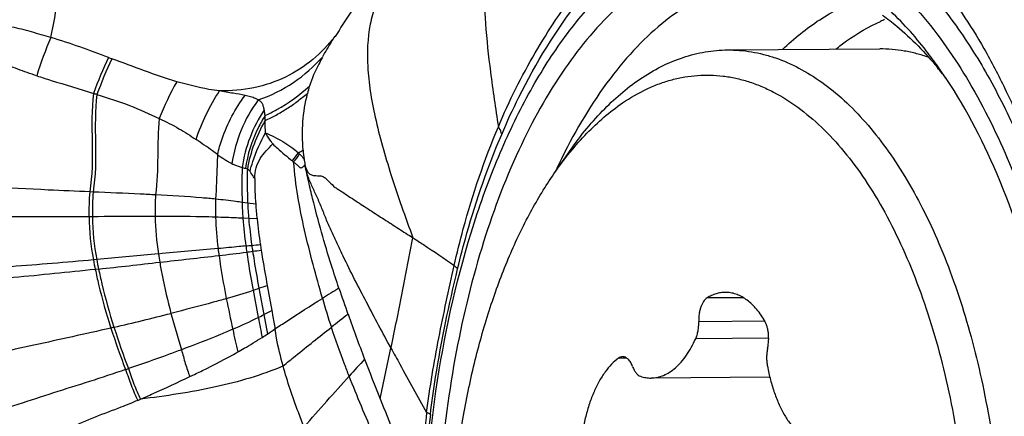
# Model space of a CAD drawing. Units: millimetres. Extents: x 0 to 594, y 0 to 420.
# Drawn here: x 91 to 95, y 357 to 358 of the extents above; entities that cross this region are included whole.
import ezdxf

# ---------------------------------------------------------------- set-up
doc = ezdxf.new("R2010")
doc.units = ezdxf.units.MM
doc.header["$LTSCALE"] = 32.67
doc.layers.add('10105074_CL', color=7, linetype='CONTINUOUS')
doc.layers.add('607078340-000_CL', color=7, linetype='CONTINUOUS')

msp = doc.modelspace()

# ---------------------------------------------------------------- linework, layer by layer
at = {"layer": '10105074_CL', "color": 7, "linetype": 'CONTINUOUS'}
for p, q in [((94.0037, 358.3788), (94.6109, 358.3825)), ((93.3108, 357.8838), (93.3668, 357.965)), ((94.1721, 357.0705), (93.6982, 357.0676))]:
    msp.add_line(p, q, dxfattribs=at)
at = {"layer": '10105074_CL', "color": 9, "linetype": 'CONTINUOUS'}
for p, q in [((94.0665, 357.3886), (93.9217, 357.3877)), ((94.1529, 357.2943), (93.8884, 357.2927)), ((94.1675, 357.2265), (93.8762, 357.2247)), ((93.6017, 357.1473), (93.5683, 357.1471))]:
    msp.add_line(p, q, dxfattribs=at)
at = {"layer": '10105074_CL', "color": 7, "linetype": 'CONTINUOUS'}
for points, knots in [([(93.6537, 358.262), (93.681, 358.2806), (93.7366, 358.3137), (93.8244, 358.3507), (93.9136, 358.3733), (93.9739, 358.3786), (94.0037, 358.3788)], [0, 0, 0, 0, 0.264782, 0.517225, 0.760897, 1, 1, 1, 1]), ([(94.0037, 358.3788), (94.0197, 358.3789), (94.0517, 358.3777), (94.0997, 358.3717), (94.1475, 358.3616), (94.2114, 358.3423), (94.2909, 358.3075), (94.3829, 358.2501), (94.4718, 358.1771), (94.557, 358.0892), (94.6379, 357.987), (94.7141, 357.8714), (94.7848, 357.7432), (94.8496, 357.6034), (94.908, 357.4531), (94.9596, 357.2933), (95.0039, 357.1254), (95.0406, 356.9506), (95.0695, 356.7703), (95.0903, 356.5858), (95.1029, 356.3985), (95.1071, 356.21), (95.1029, 356.0216), (95.0904, 355.8347), (95.0696, 355.6509), (95.0408, 355.4716), (95.004, 355.2981), (94.9598, 355.1317), (94.9082, 354.9737), (94.8498, 354.8254), (94.785, 354.6879), (94.7143, 354.5621), (94.6382, 354.4491), (94.5337, 354.3208), (94.4438, 354.2391), (94.3799, 354.1956)], [0, 0, 0, 0, 0.009878, 0.01981, 0.029852, 0.040053, 0.061107, 0.083314, 0.106921, 0.132095, 0.158927, 0.187448, 0.217636, 0.249425, 0.28271, 0.31736, 0.353216, 0.390102, 0.427823, 0.466174, 0.504939, 0.543897, 0.582825, 0.6215, 0.659702, 0.697217, 0.733844, 0.769391, 0.803688, 0.836581, 0.867946, 0.897689, 0.925755, 0.952134, 1, 1, 1, 1]), ([(94.8062, 358.3488), (94.7903, 358.3545), (94.7582, 358.3644), (94.7092, 358.375), (94.6601, 358.3813), (94.6273, 358.3826), (94.6109, 358.3825)], [0, 0, 0, 0, 0.254919, 0.505656, 0.753549, 1, 1, 1, 1]), ([(93.3668, 357.965), (93.388, 357.9959), (93.4316, 358.0545), (93.523, 358.1584), (93.5997, 358.2253), (93.6537, 358.262)], [0, 0, 0, 0, 0.270872, 0.52753, 1, 1, 1, 1]), ([(93.5844, 358.1669), (93.6154, 358.1881), (93.6636, 358.216), (93.7311, 358.2443), (93.7815, 358.2604), (93.8322, 358.2715), (93.8833, 358.2777), (93.9344, 358.2789), (93.9855, 358.2752), (94.0365, 358.2664), (94.0872, 358.2528), (94.1376, 358.2342), (94.2049, 358.2026), (94.2878, 358.1503), (94.3819, 358.07), (94.4715, 357.9723), (94.5558, 357.8579), (94.634, 357.7281), (94.7054, 357.5839), (94.7694, 357.4268), (94.8254, 357.2583), (94.8729, 357.0799), (94.9113, 356.8934), (94.9404, 356.7005), (94.9598, 356.5031), (94.9694, 356.303), (94.969, 356.1023), (94.9587, 355.9027), (94.9386, 355.7063), (94.9088, 355.5148), (94.8697, 355.3302), (94.8216, 355.1542), (94.765, 354.9884), (94.7004, 354.8345), (94.6285, 354.6939), (94.5618, 354.5871), (94.5052, 354.5099), (94.4487, 354.4407), (94.3751, 354.3643), (94.3099, 354.3122), (94.2768, 354.2896)], [0, 0, 0, 0, 0.022591, 0.033421, 0.044004, 0.054403, 0.064684, 0.074916, 0.085171, 0.095519, 0.106028, 0.116762, 0.127777, 0.15083, 0.175522, 0.202054, 0.230523, 0.260942, 0.293252, 0.327339, 0.363039, 0.400155, 0.438458, 0.477695, 0.5176, 0.55789, 0.598279, 0.638477, 0.6782, 0.717168, 0.755119, 0.791808, 0.827014, 0.86055, 0.892268, 0.922069, 0.936241, 0.949926, 0.975857, 1, 1, 1, 1]), ([(93.3108, 357.8838), (93.331, 357.9132), (93.3726, 357.9691), (93.4597, 358.0682), (93.5329, 358.1319), (93.5844, 358.1669)], [0, 0, 0, 0, 0.270872, 0.52753, 1, 1, 1, 1]), ([(93.3309, 354.5654), (93.2963, 354.6144), (93.2305, 354.7204), (93.1452, 354.8941), (93.0707, 355.0861), (93.0081, 355.2938), (92.9581, 355.5143), (92.9214, 355.7446), (92.8986, 355.9816), (92.89, 356.222), (92.8957, 356.4624), (92.9156, 356.6997), (92.9495, 356.9304), (92.9968, 357.1515), (93.0569, 357.3599), (93.1291, 357.5528), (93.2122, 357.7275), (93.2768, 357.8344), (93.3108, 357.8838)], [0, 0, 0, 0, 0.051793, 0.107503, 0.16684, 0.229381, 0.294598, 0.361886, 0.430586, 0.5, 0.569414, 0.638114, 0.705402, 0.770619, 0.83316, 0.892497, 0.948207, 1, 1, 1, 1]), ([(93.9217, 357.3877), (93.9161, 357.3842), (93.9088, 357.3761), (93.9014, 357.3632), (93.8965, 357.3512), (93.8926, 357.3378), (93.889, 357.3183), (93.8881, 357.303), (93.8884, 357.2927)], [0, 0, 0, 0, 0.190034, 0.303176, 0.427653, 0.561943, 0.703896, 1, 1, 1, 1]), ([(93.994, 357.41), (93.9878, 357.41), (93.9754, 357.409), (93.9571, 357.4047), (93.9389, 357.3976), (93.9274, 357.3913), (93.9217, 357.3877)], [0, 0, 0, 0, 0.24051, 0.484975, 0.737072, 1, 1, 1, 1]), ([(94.1497, 357.3001), (94.1394, 357.3167), (94.1227, 357.34), (94.0969, 357.3662), (94.0773, 357.3821), (94.0571, 357.3946), (94.0363, 357.4035), (94.0152, 357.4089), (94.001, 357.4101), (93.994, 357.41)], [0, 0, 0, 0, 0.294543, 0.42874, 0.554692, 0.67329, 0.785838, 0.894052, 1, 1, 1, 1]), ([(94.1634, 357.187), (94.1656, 357.1969), (94.1682, 357.2172), (94.1673, 357.2427), (94.164, 357.2626), (94.1604, 357.2764), (94.1557, 357.289), (94.1518, 357.2966), (94.1497, 357.3001)], [0, 0, 0, 0, 0.259993, 0.526523, 0.65584, 0.779175, 0.894432, 1, 1, 1, 1]), ([(93.8762, 357.2247), (93.8784, 357.2295), (93.8822, 357.2399), (93.886, 357.2566), (93.8882, 357.2744), (93.8885, 357.2866), (93.8884, 357.2927)], [0, 0, 0, 0, 0.227826, 0.474602, 0.734316, 1, 1, 1, 1]), ([(93.6982, 357.0676), (93.7066, 357.0677), (93.7238, 357.0696), (93.7489, 357.0777), (93.7733, 357.0909), (93.7968, 357.109), (93.8191, 357.1317), (93.8401, 357.1589), (93.8594, 357.1902), (93.8708, 357.2128), (93.8762, 357.2247)], [0, 0, 0, 0, 0.100992, 0.205048, 0.314857, 0.432485, 0.559319, 0.696112, 0.843078, 1, 1, 1, 1]), ([(94.1634, 357.187), (94.1621, 357.1813), (94.1601, 357.1693), (94.159, 357.1511), (94.1596, 357.1328), (94.1612, 357.1207), (94.1624, 357.1148)], [0, 0, 0, 0, 0.244341, 0.497111, 0.75135, 1, 1, 1, 1]), ([(93.5683, 357.1471), (93.5585, 357.1399), (93.5393, 357.1228), (93.5136, 357.0917), (93.4902, 357.0546), (93.4694, 357.0121), (93.4514, 356.9647), (93.4365, 356.9133), (93.425, 356.8586), (93.4197, 356.8209), (93.4177, 356.8018)], [0, 0, 0, 0, 0.094832, 0.198727, 0.312108, 0.43478, 0.56607, 0.704944, 0.850092, 1, 1, 1, 1]), ([(93.585, 357.1531), (93.5821, 357.1531), (93.5761, 357.1519), (93.5708, 357.149), (93.5683, 357.1471)], [0, 0, 0, 0, 0.480238, 1, 1, 1, 1]), ([(93.6246, 357.1132), (93.6225, 357.119), (93.6178, 357.1295), (93.6096, 357.1408), (93.6022, 357.1472), (93.5966, 357.1506), (93.5909, 357.1527), (93.5869, 357.1531), (93.585, 357.1531)], [0, 0, 0, 0, 0.31018, 0.576743, 0.694034, 0.801991, 0.902907, 1, 1, 1, 1]), ([(93.6246, 357.1132), (93.6264, 357.1084), (93.6303, 357.0996), (93.6377, 357.0881), (93.6461, 357.0796), (93.6526, 357.0759), (93.6558, 357.0747)], [0, 0, 0, 0, 0.299564, 0.565719, 0.797544, 1, 1, 1, 1]), ([(94.1624, 357.1148), (94.1659, 357.0963), (94.174, 357.0603), (94.1897, 357.0088), (94.2086, 356.9615), (94.2303, 356.9191), (94.2545, 356.8824), (94.2809, 356.8518), (94.3091, 356.8279), (94.3297, 356.8162), (94.34, 356.8118)], [0, 0, 0, 0, 0.155374, 0.303914, 0.444201, 0.575125, 0.695978, 0.806586, 0.907465, 1, 1, 1, 1]), ([(93.6558, 357.0747), (93.6627, 357.0724), (93.6767, 357.0688), (93.6911, 357.0676), (93.6982, 357.0676)], [0, 0, 0, 0, 0.505416, 1, 1, 1, 1])]:
    msp.add_open_spline(points, degree=3, knots=knots, dxfattribs=at)
at = {"layer": '607078340-000_CL', "color": 9, "linetype": 'CONTINUOUS'}
for p, q in [((92.2667, 357.9353), (92.2718, 357.931)), ((91.4714, 357.8109), (91.4579, 357.8115)), ((92.0883, 357.7664), (92.0661, 357.7695)), ((92.1203, 357.762), (92.0883, 357.7664)), ((91.4687, 357.7123), (91.4552, 357.7122)), ((92.0924, 357.7051), (92.0693, 357.7061)), ((92.1256, 357.7036), (92.0924, 357.7051)), ((91.4861, 357.5407), (91.4727, 357.5395)), ((91.7321, 357.5633), (91.4861, 357.5407)), ((91.4934, 357.5031), (91.4802, 357.5017)), ((92.11, 357.4184), (92.1307, 357.3098)), ((92.1332, 357.4263), (92.153, 357.321)), ((92.153, 357.321), (92.1671, 357.2435)), ((91.5547, 357.2704), (91.5423, 357.2675))]:
    msp.add_line(p, q, dxfattribs=at)
at = {"layer": '607078340-000_CL', "color": 7, "linetype": 'CONTINUOUS'}
msp.add_line((92.1664, 357.438), (92.1846, 357.3375), dxfattribs=at)
at = {"layer": '607078340-000_CL', "color": 9, "linetype": 'CONTINUOUS'}
for centre, radius, start, end in [((94.8978, 357.8566), 0.6968, 112.653, 114.0619), ((92.5489, 357.8812), 1.3605, 156.294, 163.1614), ((92.7957, 357.7444), 1.4001, 154.4163, 160.8084), ((92.8021, 357.7377), 1.3941, 154.23, 160.6218), ((92.5408, 360.9891), 2.826, 249.105, 249.4015), ((92.7833, 357.6962), 1.1246, 150.3985, 158.7286), ((89.7973, 353.0358), 5.4338, 71.8834, 72.0327), ((92.6523, 357.8052), 0.5735, 149.4945, 170.2821), ((91.8047, 358.3073), 0.5932, 321.164, 325.0437), ((91.8131, 358.2994), 0.5883, 321.2226, 325.1064), ((92.0755, 357.8797), 0.0251, 62.6701, 81.7433), ((92.5103, 357.7325), 1.0554, 175.7093, 181.1027), ((92.5246, 357.7327), 1.056, 175.7523, 181.1069), ((92.8102, 357.734), 1.0913, 176.5569, 181.0827), ((93.1838, 357.7472), 1.2239, 178.3501, 181.7209), ((93.5306, 357.8119), 1.4652, 181.6605, 184.1431), ((93.6627, 357.8403), 1.5761, 182.6871, 184.9231), ((93.9376, 357.8976), 1.8224, 184.2682, 186.1115), ((92.458, 357.7272), 1.003, 180.855, 190.7833), ((92.4733, 357.7274), 1.0047, 180.8621, 190.7077), ((92.7876, 357.7302), 1.0687, 180.9033, 188.9861), ((93.2487, 357.7473), 1.2887, 181.6415, 187.2456), ((93.7818, 357.8301), 1.717, 184.1408, 187.8586), ((94.0194, 357.8717), 1.9342, 184.9417, 188.1408), ((97.9838, 289.7235), 68.1272, 95.064049, 95.26514), ((93.9512, 357.8297), 1.9961, 187.0475, 187.8483), ((91.1267, 366.8136), 9.2675, 275.90965, 276.05721), ((94.5719, 357.9333), 2.5138, 187.7277, 188.2903), ((91.0855, 364.9573), 7.4536, 277.70146, 277.88568), ((90.9615, 368.3493), 10.8121, 276.06901, 276.25086), ((94.8333, 357.9827), 2.7557, 188.0291, 188.5266), ((90.9408, 365.987), 8.4935, 277.89963, 278.13197), ((93.0741, 357.8342), 1.6283, 190.4264, 191.7841), ((93.0896, 357.8337), 1.6301, 190.3542, 191.7016), ((93.4211, 357.8217), 1.7087, 188.6993, 189.8195), ((82.2957, 441.7728), 84.7699, 276.394935, 276.555727), ((91.3351, 363.157), 5.6362, 276.5073, 277.6395), ((84.3606, 422.5617), 65.4484, 276.256701, 276.471681), ((91.2501, 359.9827), 2.7046, 286.1655, 288.5386), ((91.0707, 360.5072), 3.259, 288.597, 289.0279), ((91.0544, 360.5516), 3.3062, 289.0441, 289.6535), ((97.2635, 349.5989), 9.1882, 121.57512, 122.05689), ((99.019, 358.7958), 7.1563, 191.36943, 192.37217), ((94.7339, 358.0431), 2.4373, 195.6366, 198.4786), ((91.1675, 359.2518), 2.1677, 297.0405, 297.9846), ((88.3725, 370.8135), 13.912, 283.22297, 284.18745), ((96.1629, 358.498), 4.5347, 194.9802, 196.8901), ((91.1354, 359.3183), 2.2416, 293.4887, 296.3607), ((91.1196, 359.3461), 2.2735, 296.406, 297.0339), ((98.9265, 348.9672), 10.5475, 127.61568, 128.07293), ((95.3119, 358.5031), 3.9669, 198.148, 200.6936), ((95.3404, 358.5014), 3.9808, 198.0128, 200.5314), ((91.6404, 358.0542), 0.9667, 303.0121, 305.1706), ((91.1536, 358.7977), 1.8555, 302.3246, 303.106), ((102.6713, 347.8921), 13.7084, 137.55804, 137.94103), ((89.7955, 362.4118), 5.609, 288.7763, 288.9009), ((98.0462, 356.2742), 5.2845, 172.8723, 176.4501), ((97.9763, 356.2812), 5.1985, 172.919, 176.5193)]:
    msp.add_arc(centre, radius, start, end, dxfattribs=at)
at = {"layer": '607078340-000_CL', "color": 7, "linetype": 'CONTINUOUS'}
for centre, radius, start, end in [((93.666, 357.3411), 1.5218, 38.2482, 39.4772), ((93.6223, 357.3065), 1.5776, 37.4528, 38.2507), ((92.941, 358.0715), 0.6281, 164.9673, 167.7911), ((91.8883, 358.6667), 0.8069, 299.9234, 301.4635), ((93.2488, 358.0681), 0.9436, 185.453, 187.7483), ((95.4918, 356.8921), 2.3943, 153.1988, 155.2489), ((93.5021, 357.8652), 1.3856, 180.0278, 184.2719), ((95.4203, 358.0894), 3.3175, 188.4566, 188.8507), ((98.4207, 359.437), 6.2977, 198.61393, 199.62175), ((100.3161, 360.1168), 8.3113, 199.64792, 200.96403), ((104.4489, 361.6976), 12.7361, 200.95291, 201.71901), ((115.7142, 366.1872), 24.8631, 201.72389, 202.06851), ((89.9893, 360.8038), 4.1701, 293.4602, 293.6219)]:
    msp.add_arc(centre, radius, start, end, dxfattribs=at)
at = {"layer": '607078340-000_CL', "color": 9, "linetype": 'CONTINUOUS'}
for points, knots in [([(91.3033, 358.4282), (91.3236, 358.5333), (91.3506, 358.6871), (91.3635, 358.8897), (91.358, 359.0319), (91.334, 359.1699), (91.2799, 359.346), (91.2214, 359.4713), (91.1785, 359.5517)], [0, 0, 0, 0, 0.276928, 0.403079, 0.524311, 0.644087, 0.764254, 1, 1, 1, 1]), ([(93.3073, 359.198), (93.2841, 359.1626), (93.2332, 359.0982), (93.1665, 359.0222), (93.1206, 358.9586), (93.0811, 358.8893), (93.0451, 358.7868), (93.0297, 358.6429), (93.0358, 358.4751), (93.0571, 358.2818), (93.0775, 358.1446), (93.0888, 358.0717)], [0, 0, 0, 0, 0.104951, 0.203084, 0.250948, 0.299141, 0.400812, 0.517757, 0.65599, 0.816825, 1, 1, 1, 1]), ([(92.903, 359.0539), (92.8758, 358.9969), (92.814, 358.8947), (92.7101, 358.7606), (92.6352, 358.6511), (92.5954, 358.5565), (92.5678, 358.4518), (92.5626, 358.3352), (92.5767, 358.2112), (92.6046, 358.0666), (92.6609, 357.8704), (92.7169, 357.7116), (92.7479, 357.628)], [0, 0, 0, 0, 0.122747, 0.230992, 0.3304, 0.379395, 0.429775, 0.540439, 0.60361, 0.672534, 0.826657, 1, 1, 1, 1]), ([(95.2625, 358.4244), (95.2049, 358.5211), (95.095, 358.6989), (94.9688, 358.8662), (94.905, 358.9384)], [0, 0, 0, 0, 0.538837, 1, 1, 1, 1]), ([(92.8218, 355.7242), (92.7955, 355.954), (92.7751, 356.4151), (92.835, 357.0884), (92.9595, 357.6181), (93.1036, 357.9969), (93.2266, 358.243), (93.3653, 358.4548), (93.5176, 358.6287), (93.6815, 358.7615), (93.8547, 358.8503), (94.0342, 358.8922), (94.2158, 358.8851), (94.3943, 358.8295), (94.5039, 358.7646), (94.5568, 358.7263)], [0, 0, 0, 0, 0.164766, 0.327685, 0.480373, 0.550689, 0.616043, 0.676045, 0.730626, 0.780141, 0.82548, 0.86813, 0.910063, 0.953413, 1, 1, 1, 1]), ([(94.5949, 358.8071), (94.7117, 358.7224), (94.8694, 358.5531), (95.0404, 358.2872), (95.1605, 358.0478), (95.2647, 357.7814), (95.3828, 357.3876), (95.4391, 357.0761), (95.464, 356.8632)], [0, 0, 0, 0, 0.198499, 0.31204, 0.434853, 0.566248, 0.705164, 1, 1, 1, 1]), ([(94.5568, 358.7263), (94.6365, 358.6684), (94.79, 358.5208), (94.9104, 358.3466), (94.9673, 358.2499)], [0, 0, 0, 0, 0.467566, 1, 1, 1, 1]), ([(93.0888, 358.0717), (93.1104, 358.1236), (93.1563, 358.224), (93.2586, 358.412), (93.3457, 358.5446), (93.4114, 358.6251)], [0, 0, 0, 0, 0.262765, 0.514912, 1, 1, 1, 1]), ([(93.102, 358.0411), (93.1234, 358.0914), (93.2098, 358.2793), (93.3185, 358.4575), (93.4118, 358.5777)], [0, 0, 0, 0, 0.264107, 1, 1, 1, 1]), ([(94.2222, 358.3801), (94.2681, 358.4243), (94.3633, 358.502), (94.4732, 358.5579), (94.5281, 358.5775)], [0, 0, 0, 0, 0.52256, 1, 1, 1, 1]), ([(94.4349, 358.3818), (94.4492, 358.3933), (94.5051, 358.4358), (94.5663, 358.4717), (94.6137, 358.4929)], [0, 0, 0, 0, 0.260579, 1, 1, 1, 1]), ([(91.3033, 358.4282), (91.2774, 358.4356), (91.2255, 358.4508), (91.1732, 358.465), (91.1465, 358.4703)], [0, 0, 0, 0, 0.497432, 1, 1, 1, 1]), ([(92.4371, 358.4327), (92.4105, 358.3992), (92.3509, 358.3364), (92.2407, 358.2646), (92.1128, 358.2222), (92.0222, 358.2146), (91.9762, 358.2148)], [0, 0, 0, 0, 0.242791, 0.487637, 0.739144, 1, 1, 1, 1]), ([(91.2468, 358.2753), (91.234, 358.2794), (91.2086, 358.2881), (91.1707, 358.3016), (91.1333, 358.3162), (91.1088, 358.3268), (91.0965, 358.3319)], [0, 0, 0, 0, 0.250744, 0.501048, 0.750867, 1, 1, 1, 1]), ([(91.8054, 358.2517), (91.7619, 358.2649), (91.6753, 358.295), (91.5897, 358.3275), (91.5466, 358.3438)], [0, 0, 0, 0, 0.49654, 1, 1, 1, 1]), ([(92.1308, 358.1788), (92.1805, 358.196), (92.2747, 358.2427), (92.3531, 358.3124), (92.3873, 358.3504)], [0, 0, 0, 0, 0.507004, 1, 1, 1, 1]), ([(91.2468, 358.2753), (91.266, 358.269), (91.3414, 358.2451), (91.4175, 358.2233), (91.4735, 358.2047)], [0, 0, 0, 0, 0.255235, 1, 1, 1, 1]), ([(91.9762, 358.2148), (91.9621, 358.2166), (91.9045, 358.2255), (91.8477, 358.2394), (91.8054, 358.2517)], [0, 0, 0, 0, 0.24455, 1, 1, 1, 1]), ([(94.9673, 358.2499), (95.0287, 358.1456), (95.1401, 357.9171), (95.2684, 357.5431), (95.3627, 357.1317), (95.4201, 356.6951), (95.439, 356.2462), (95.4187, 355.7982), (95.3599, 355.3644), (95.2644, 354.9576), (95.1348, 354.5896), (94.975, 354.271), (94.7889, 354.0107), (94.5808, 353.8161), (94.3876, 353.7128), (94.2312, 353.6736), (94.1152, 353.6648), (93.9991, 353.6762), (93.8425, 353.7188), (93.7328, 353.7799), (93.6648, 353.8291)], [0, 0, 0, 0, 0.063638, 0.133227, 0.207595, 0.285254, 0.364523, 0.443636, 0.520834, 0.594462, 0.663081, 0.725584, 0.781365, 0.83054, 0.874236, 0.894791, 0.914956, 0.935162, 0.955844, 1, 1, 1, 1]), ([(91.4735, 358.2047), (91.4649, 358.1403), (91.4682, 358.0088), (91.4687, 357.8769), (91.4579, 357.8115)], [0, 0, 0, 0, 0.494713, 1, 1, 1, 1]), ([(91.8823, 358.0208), (91.8936, 358.0551), (91.9211, 358.1219), (91.9565, 358.1848), (91.9763, 358.2148)], [0, 0, 0, 0, 0.501209, 1, 1, 1, 1]), ([(92.0777, 358.1971), (92.0619, 358.2003), (92.028, 358.2058), (91.9941, 358.2114), (91.9762, 358.2148)], [0, 0, 0, 0, 0.468659, 1, 1, 1, 1]), ([(91.487, 358.2003), (91.4785, 358.1366), (91.4817, 358.0063), (91.4819, 357.8757), (91.4714, 357.8109)], [0, 0, 0, 0, 0.494709, 1, 1, 1, 1]), ([(91.487, 358.2003), (91.5305, 358.1869), (91.6157, 358.1607), (91.6959, 358.1221), (91.7353, 358.1042)], [0, 0, 0, 0, 0.512888, 1, 1, 1, 1]), ([(91.9681, 357.9605), (91.9731, 357.9818), (91.9973, 358.0657), (92.0388, 358.1445), (92.0777, 358.1971)], [0, 0, 0, 0, 0.250377, 1, 1, 1, 1]), ([(92.1308, 358.1788), (92.1028, 358.1421), (92.0567, 358.0603), (92.032, 357.97), (92.025, 357.9239)], [0, 0, 0, 0, 0.497768, 1, 1, 1, 1]), ([(92.1308, 358.1788), (92.127, 358.1808), (92.1168, 358.1853), (92.0993, 358.1921), (92.0851, 358.1955), (92.0777, 358.1971)], [0, 0, 0, 0, 0.226001, 0.593539, 1, 1, 1, 1]), ([(92.1546, 358.1393), (92.1537, 358.1434), (92.1517, 358.1515), (92.1478, 358.1629), (92.1412, 358.173), (92.1344, 358.1771), (92.1308, 358.1788)], [0, 0, 0, 0, 0.264914, 0.516125, 0.754108, 1, 1, 1, 1]), ([(92.1546, 358.1393), (92.1316, 358.1049), (92.0933, 358.0307), (92.0722, 357.9499), (92.0661, 357.9088)], [0, 0, 0, 0, 0.498878, 1, 1, 1, 1]), ([(92.1577, 358.1163), (92.1575, 358.1182), (92.157, 358.123), (92.1552, 358.1306), (92.1547, 358.1364), (92.1546, 358.1393)], [0, 0, 0, 0, 0.256281, 0.62277, 1, 1, 1, 1]), ([(91.7353, 358.1042), (91.7302, 358.0541), (91.7296, 357.9523), (91.7274, 357.8504), (91.7209, 357.7995)], [0, 0, 0, 0, 0.495103, 1, 1, 1, 1]), ([(91.7353, 358.1042), (91.7621, 358.0922), (91.8125, 358.0666), (91.8599, 358.0358), (91.8823, 358.0208)], [0, 0, 0, 0, 0.52174, 1, 1, 1, 1]), ([(92.1577, 358.1163), (92.1475, 358.1003), (92.1103, 358.0344), (92.0877, 357.9605), (92.0791, 357.9045)], [0, 0, 0, 0, 0.250142, 1, 1, 1, 1]), ([(92.1581, 358.0963), (92.1583, 358.0998), (92.1584, 358.1064), (92.1577, 358.1131), (92.1577, 358.1163)], [0, 0, 0, 0, 0.518581, 1, 1, 1, 1]), ([(92.1596, 358.0468), (92.1594, 358.051), (92.1585, 358.0675), (92.1587, 358.084), (92.1582, 358.0963)], [0, 0, 0, 0, 0.256348, 1, 1, 1, 1]), ([(92.0978, 357.8926), (92.1009, 357.906), (92.1157, 357.9594), (92.1386, 358.0107), (92.1596, 358.0468)], [0, 0, 0, 0, 0.246763, 1, 1, 1, 1]), ([(92.1884, 358.0029), (92.186, 358.0064), (92.1763, 358.021), (92.1668, 358.0357), (92.1596, 358.0468)], [0, 0, 0, 0, 0.244219, 1, 1, 1, 1]), ([(92.1596, 358.0468), (92.1831, 358.0368), (92.2295, 358.0146), (92.2715, 357.9845), (92.2908, 357.9674)], [0, 0, 0, 0, 0.497129, 1, 1, 1, 1]), ([(92.9125, 357.5168), (92.9236, 357.566), (92.9704, 357.7544), (93.0329, 357.9392), (93.0888, 358.0717)], [0, 0, 0, 0, 0.259316, 1, 1, 1, 1]), ([(93.102, 358.0411), (93.1016, 358.0436), (93.0989, 358.0544), (93.0936, 358.0645), (93.0888, 358.0717)], [0, 0, 0, 0, 0.227146, 1, 1, 1, 1]), ([(91.9681, 357.9605), (91.9616, 357.9656), (91.9334, 357.9863), (91.9043, 358.0058), (91.8823, 358.0208)], [0, 0, 0, 0, 0.237618, 1, 1, 1, 1]), ([(92.9262, 357.5042), (92.9377, 357.5518), (92.9854, 357.7341), (93.0473, 357.9128), (93.102, 358.0411)], [0, 0, 0, 0, 0.259967, 1, 1, 1, 1]), ([(92.1884, 358.0029), (92.1946, 357.997), (92.2201, 357.9738), (92.2466, 357.9517), (92.2667, 357.9353)], [0, 0, 0, 0, 0.247058, 1, 1, 1, 1]), ([(91.9681, 357.9605), (91.9672, 357.9459), (91.9646, 357.8865), (91.9635, 357.8271), (91.9605, 357.7824)], [0, 0, 0, 0, 0.247266, 1, 1, 1, 1]), ([(92.025, 357.9239), (92.0203, 357.9261), (92.0109, 357.9312), (91.9914, 357.9426), (91.9772, 357.9528), (91.9681, 357.9605)], [0, 0, 0, 0, 0.230479, 0.472936, 1, 1, 1, 1]), ([(92.3868, 357.3862), (92.3615, 357.4765), (92.3117, 357.6555), (92.2789, 357.8393), (92.2718, 357.931)], [0, 0, 0, 0, 0.505132, 1, 1, 1, 1]), ([(92.3172, 357.9177), (92.3151, 357.9159), (92.3119, 357.9132), (92.3078, 357.9097), (92.3046, 357.9074), (92.301, 357.9065), (92.2977, 357.9078), (92.2952, 357.9101), (92.292, 357.9136), (92.2879, 357.9178), (92.2805, 357.9235), (92.2753, 357.9279), (92.2718, 357.9309)], [0, 0, 0, 0, 0.142569, 0.214952, 0.283444, 0.342065, 0.398014, 0.457544, 0.519851, 0.642717, 0.761695, 1, 1, 1, 1]), ([(92.2957, 357.9628), (92.2974, 357.9615), (92.3018, 357.9577), (92.3076, 357.9501), (92.3118, 357.9441), (92.3138, 357.941)], [0, 0, 0, 0, 0.232753, 0.607655, 1, 1, 1, 1]), ([(92.025, 357.9239), (92.0285, 357.9223), (92.042, 357.9165), (92.056, 357.9121), (92.0664, 357.9087)], [0, 0, 0, 0, 0.260964, 1, 1, 1, 1]), ([(92.0871, 357.902), (92.0867, 357.8908), (92.0859, 357.8456), (92.087, 357.8005), (92.0883, 357.7664)], [0, 0, 0, 0, 0.24672, 1, 1, 1, 1]), ([(92.0978, 357.8926), (92.097, 357.8937), (92.0939, 357.8973), (92.09, 357.9002), (92.087, 357.902)], [0, 0, 0, 0, 0.270455, 1, 1, 1, 1]), ([(92.1165, 357.8645), (92.115, 357.867), (92.1092, 357.8767), (92.1029, 357.886), (92.0978, 357.8926)], [0, 0, 0, 0, 0.258887, 1, 1, 1, 1]), ([(92.3171, 357.919), (92.3197, 357.9067), (92.3258, 357.888), (92.3461, 357.8774), (92.3602, 357.876), (92.3741, 357.8764), (92.3888, 357.8741), (92.4016, 357.8645), (92.4164, 357.8481), (92.4328, 357.8325), (92.4514, 357.8205), (92.4697, 357.8087), (92.4923, 357.7934), (92.5201, 357.7753), (92.5481, 357.757), (92.5857, 357.7325), (92.6332, 357.7018), (92.6904, 357.6649), (92.7287, 357.6403), (92.7479, 357.628)], [0, 0, 0, 0, 0.071318, 0.098492, 0.124588, 0.150883, 0.177383, 0.206611, 0.238977, 0.302935, 0.333461, 0.363979, 0.425935, 0.488429, 0.551401, 0.614853, 0.742686, 0.871248, 1, 1, 1, 1]), ([(92.6602, 357.1875), (92.6437, 357.2178), (92.6108, 357.2785), (92.5625, 357.37), (92.515, 357.4617), (92.4771, 357.5385), (92.4477, 357.6), (92.4262, 357.6459), (92.4055, 357.6921), (92.3873, 357.7389), (92.3686, 357.7842), (92.3481, 357.8275), (92.3288, 357.8715), (92.3205, 357.9028), (92.3171, 357.919)], [0, 0, 0, 0, 0.127829, 0.255837, 0.383505, 0.510521, 0.573541, 0.636126, 0.698568, 0.761178, 0.822093, 0.880466, 0.938466, 1, 1, 1, 1]), ([(91.4579, 357.8115), (91.4029, 357.8139), (91.1871, 357.8235), (90.9714, 357.8353), (90.811, 357.8477)], [0, 0, 0, 0, 0.255136, 1, 1, 1, 1]), ([(91.7209, 357.7995), (91.7005, 357.8006), (91.6173, 357.8047), (91.5341, 357.8082), (91.4714, 357.8109)], [0, 0, 0, 0, 0.245888, 1, 1, 1, 1]), ([(91.9604, 357.7824), (91.9423, 357.7843), (91.8625, 357.7916), (91.7826, 357.7963), (91.7209, 357.7995)], [0, 0, 0, 0, 0.228284, 1, 1, 1, 1]), ([(92.0661, 357.7695), (92.0579, 357.7706), (92.0228, 357.7753), (91.9875, 357.7796), (91.9604, 357.7824)], [0, 0, 0, 0, 0.232098, 1, 1, 1, 1]), ([(91.4552, 357.7122), (91.3998, 357.712), (91.1823, 357.7114), (90.9648, 357.7129), (90.8028, 357.7164)], [0, 0, 0, 0, 0.254544, 1, 1, 1, 1]), ([(91.7191, 357.7134), (91.6986, 357.7134), (91.6151, 357.7132), (91.5317, 357.7126), (91.4687, 357.7123)], [0, 0, 0, 0, 0.245762, 1, 1, 1, 1]), ([(91.9605, 357.7104), (91.942, 357.711), (91.8616, 357.713), (91.7811, 357.7134), (91.7191, 357.7134)], [0, 0, 0, 0, 0.22952, 1, 1, 1, 1]), ([(92.0693, 357.7061), (92.0608, 357.7065), (92.0246, 357.7081), (91.9883, 357.7095), (91.9605, 357.7104)], [0, 0, 0, 0, 0.23336, 1, 1, 1, 1]), ([(92.6602, 357.1875), (92.6681, 357.2241), (92.6982, 357.3707), (92.7253, 357.518), (92.7479, 357.628)], [0, 0, 0, 0, 0.249655, 1, 1, 1, 1]), ([(92.7479, 357.628), (92.7618, 357.6191), (92.8173, 357.583), (92.8726, 357.5465), (92.9127, 357.5173)], [0, 0, 0, 0, 0.250793, 1, 1, 1, 1]), ([(92.0809, 357.5953), (92.0723, 357.5944), (92.0354, 357.5907), (91.9985, 357.5873), (91.9702, 357.5848)], [0, 0, 0, 0, 0.235477, 1, 1, 1, 1]), ([(92.1081, 357.5741), (92.11, 357.5616), (92.1177, 357.5122), (92.1264, 357.463), (92.1332, 357.4263)], [0, 0, 0, 0, 0.253144, 1, 1, 1, 1]), ([(91.4728, 357.5395), (91.3634, 357.5298), (91.1479, 357.5124), (90.9324, 357.4962), (90.8263, 357.4884)], [0, 0, 0, 0, 0.507901, 1, 1, 1, 1]), ([(91.9739, 357.5571), (91.9758, 357.5426), (91.9843, 357.485), (91.9946, 357.4277), (92.0031, 357.385)], [0, 0, 0, 0, 0.253077, 1, 1, 1, 1]), ([(92.0844, 357.5709), (92.0862, 357.558), (92.094, 357.507), (92.103, 357.4563), (92.11, 357.4184)], [0, 0, 0, 0, 0.253135, 1, 1, 1, 1]), ([(91.4802, 357.5017), (91.3716, 357.49), (91.1574, 357.4688), (90.9431, 357.4486), (90.8376, 357.4386)], [0, 0, 0, 0, 0.507599, 1, 1, 1, 1]), ([(91.4802, 357.5017), (91.4843, 357.4817), (91.5018, 357.4029), (91.5239, 357.325), (91.5423, 357.2675)], [0, 0, 0, 0, 0.252096, 1, 1, 1, 1]), ([(91.4934, 357.5031), (91.4975, 357.4833), (91.5148, 357.4049), (91.5365, 357.3276), (91.5547, 357.2704)], [0, 0, 0, 0, 0.252122, 1, 1, 1, 1]), ([(91.7375, 357.5303), (91.7404, 357.5129), (91.7531, 357.4443), (91.769, 357.3763), (91.7822, 357.3259)], [0, 0, 0, 0, 0.252636, 1, 1, 1, 1]), ([(92.8026, 356.9299), (92.8092, 356.9801), (92.8236, 357.0796), (92.8506, 357.227), (92.8806, 357.3724), (92.9015, 357.4688), (92.9125, 357.5168)], [0, 0, 0, 0, 0.254195, 0.504541, 0.752604, 1, 1, 1, 1]), ([(92.8174, 356.9221), (92.8235, 356.9719), (92.8514, 357.1674), (92.8917, 357.3611), (92.9262, 357.5042)], [0, 0, 0, 0, 0.254281, 1, 1, 1, 1]), ([(92.9262, 357.5042), (92.9253, 357.5053), (92.9212, 357.5099), (92.9164, 357.5139), (92.9125, 357.5168)], [0, 0, 0, 0, 0.225416, 1, 1, 1, 1]), ([(92.0031, 357.385), (91.9858, 357.38), (91.9125, 357.3593), (91.8387, 357.3402), (91.7822, 357.3259)], [0, 0, 0, 0, 0.235561, 1, 1, 1, 1]), ([(92.1972, 357.2638), (92.2132, 357.2743), (92.2759, 357.3158), (92.3392, 357.3563), (92.3868, 357.3861)], [0, 0, 0, 0, 0.253746, 1, 1, 1, 1]), ([(92.1307, 357.3098), (92.1332, 357.2962), (92.1381, 357.2695), (92.1436, 357.2429), (92.1458, 357.2298)], [0, 0, 0, 0, 0.508117, 1, 1, 1, 1]), ([(91.5423, 357.2675), (91.4402, 357.2436), (91.2373, 357.1997), (91.0348, 357.1548), (90.9348, 357.1318)], [0, 0, 0, 0, 0.505465, 1, 1, 1, 1]), ([(92.0288, 357.2625), (92.0127, 357.2554), (91.9449, 357.2267), (91.8762, 357.2001), (91.8237, 357.1805)], [0, 0, 0, 0, 0.23863, 1, 1, 1, 1]), ([(92.0288, 357.2625), (92.0322, 357.2472), (92.038, 357.2169), (92.0451, 357.1869), (92.0487, 357.1721)], [0, 0, 0, 0, 0.5073, 1, 1, 1, 1]), ([(92.2296, 357.1158), (92.2459, 357.1291), (92.3096, 357.1813), (92.374, 357.2326), (92.4223, 357.2705)], [0, 0, 0, 0, 0.254715, 1, 1, 1, 1]), ([(92.4934, 357.0753), (92.4871, 357.0913), (92.4622, 357.1559), (92.4388, 357.2211), (92.4223, 357.2706)], [0, 0, 0, 0, 0.247947, 1, 1, 1, 1]), ([(92.0487, 357.1721), (92.0571, 357.1768), (92.0899, 357.1953), (92.1222, 357.2147), (92.1458, 357.2298)], [0, 0, 0, 0, 0.256372, 1, 1, 1, 1]), ([(91.8237, 357.1805), (91.8065, 357.1741), (91.7364, 357.1483), (91.6658, 357.1235), (91.6124, 357.1052)], [0, 0, 0, 0, 0.245205, 1, 1, 1, 1]), ([(91.8237, 357.1805), (91.8292, 357.1624), (91.8386, 357.1261), (91.8511, 357.0907), (91.8574, 357.0732)], [0, 0, 0, 0, 0.505384, 1, 1, 1, 1]), ([(92.6169, 356.9846), (92.6237, 357.0185), (92.6383, 357.0862), (92.6528, 357.1538), (92.6601, 357.1876)], [0, 0, 0, 0, 0.500621, 1, 1, 1, 1]), ([(92.6602, 357.1875), (92.672, 357.1658), (92.7193, 357.0798), (92.767, 356.9941), (92.8026, 356.9299)], [0, 0, 0, 0, 0.252141, 1, 1, 1, 1]), ([(91.6124, 357.1052), (91.6202, 357.0846), (91.6334, 357.0429), (91.6512, 357.0029), (91.6603, 356.9832)], [0, 0, 0, 0, 0.503422, 1, 1, 1, 1]), ([(92.2296, 357.1159), (92.1435, 357.0783), (91.9541, 357.0244), (91.7609, 356.9954), (91.6603, 356.9832)], [0, 0, 0, 0, 0.480996, 1, 1, 1, 1]), ([(91.6009, 357.1013), (91.5054, 357.0688), (91.3142, 357.0089), (91.1237, 356.9467), (91.0295, 356.9146)], [0, 0, 0, 0, 0.503598, 1, 1, 1, 1]), ([(91.6009, 357.1013), (91.6088, 357.0806), (91.6222, 357.0385), (91.6403, 356.9983), (91.6495, 356.9784)], [0, 0, 0, 0, 0.503324, 1, 1, 1, 1]), ([(92.3133, 356.8722), (92.3437, 356.9066), (92.4033, 356.9748), (92.4636, 357.0422), (92.4934, 357.0752)], [0, 0, 0, 0, 0.507975, 1, 1, 1, 1]), ([(92.6275, 356.7564), (92.6159, 356.7826), (92.5696, 356.8882), (92.525, 356.9946), (92.4934, 357.0753)], [0, 0, 0, 0, 0.248738, 1, 1, 1, 1]), ([(92.8174, 356.9221), (92.8164, 356.9228), (92.8116, 356.9257), (92.8066, 356.9282), (92.8026, 356.9299)], [0, 0, 0, 0, 0.219959, 1, 1, 1, 1])]:
    msp.add_open_spline(points, degree=3, knots=knots, dxfattribs=at)
at = {"layer": '607078340-000_CL', "color": 7, "linetype": 'CONTINUOUS'}
for points, knots in [([(92.6685, 358.8412), (92.6539, 358.8045), (92.6215, 358.7323), (92.5643, 358.6287), (92.5013, 358.5297), (92.4579, 358.4651), (92.4371, 358.4327)], [0, 0, 0, 0, 0.251886, 0.503855, 0.754043, 1, 1, 1, 1]), ([(94.5392, 358.6299), (94.466, 358.683), (94.3463, 358.7473), (94.1751, 358.7842), (94.0485, 358.7866), (93.9227, 358.7642), (93.7532, 358.7001), (93.5487, 358.5535), (93.3369, 358.2985), (93.1554, 357.9694), (93.0101, 357.578), (92.9059, 357.138), (92.8467, 356.6659), (92.8346, 356.1792), (92.8703, 355.6961), (92.9522, 355.2349), (93.0773, 354.8127), (93.2412, 354.4449), (93.438, 354.1447), (93.5985, 353.9863), (93.6824, 353.9255)], [0, 0, 0, 0, 0.044596, 0.06543, 0.085909, 0.1066, 0.128044, 0.174791, 0.228655, 0.290297, 0.359169, 0.433927, 0.512712, 0.593363, 0.673584, 0.751112, 0.823875, 0.89018, 0.948937, 1, 1, 1, 1]), ([(94.2619, 358.6624), (94.2203, 358.6664), (94.1353, 358.6658), (94.0088, 358.6384), (93.8851, 358.5852), (93.7655, 358.5071), (93.6512, 358.4052), (93.502, 358.2329), (93.4097, 358.0805), (93.3547, 357.9717)], [0, 0, 0, 0, 0.103689, 0.209001, 0.318925, 0.43592, 0.561762, 0.697542, 1, 1, 1, 1]), ([(94.8376, 358.6546), (94.9109, 358.5724), (95.0058, 358.429), (95.1134, 358.222), (95.1642, 358.1094), (95.1887, 358.0511)], [0, 0, 0, 0, 0.471603, 0.729302, 1, 1, 1, 1]), ([(94.6222, 358.5179), (94.6415, 358.5039), (94.7211, 358.4415), (94.7917, 358.3682), (94.8407, 358.3086)], [0, 0, 0, 0, 0.23656, 1, 1, 1, 1]), ([(94.8442, 358.3111), (94.8287, 358.3329), (94.768, 358.415), (94.6995, 358.4915), (94.6445, 358.5429)], [0, 0, 0, 0, 0.262508, 1, 1, 1, 1]), ([(92.436, 358.4334), (92.4316, 358.4265), (92.4145, 358.3994), (92.3981, 358.3718), (92.3866, 358.3508)], [0, 0, 0, 0, 0.254394, 1, 1, 1, 1]), ([(92.3873, 358.3504), (92.382, 358.341), (92.3619, 358.3035), (92.3447, 358.2644), (92.3345, 358.2344)], [0, 0, 0, 0, 0.253724, 1, 1, 1, 1]), ([(94.8688, 354.2533), (94.955, 354.3786), (95.1065, 354.6686), (95.2644, 355.1575), (95.3613, 355.7062), (95.3918, 356.2854), (95.3543, 356.8642), (95.2508, 357.4117), (95.0869, 357.8987), (94.932, 358.1869), (94.8442, 358.3111)], [0, 0, 0, 0, 0.107449, 0.229323, 0.36185, 0.499998, 0.638147, 0.770676, 0.892551, 1, 1, 1, 1]), ([(92.1577, 358.1163), (92.1735, 358.1236), (92.2368, 358.1559), (92.2951, 358.198), (92.3345, 358.2343)], [0, 0, 0, 0, 0.245621, 1, 1, 1, 1]), ([(92.1582, 358.0962), (92.1731, 358.1032), (92.2024, 358.1182), (92.2379, 358.1395), (92.2657, 358.1579), (92.2862, 358.1726), (92.3056, 358.1894), (92.3205, 358.1985), (92.3272, 358.2044)], [0, 0, 0, 0, 0.244673, 0.491608, 0.616608, 0.74158, 0.867103, 1, 1, 1, 1]), ([(92.3101, 357.9784), (92.307, 358.016), (92.3059, 358.0921), (92.3177, 358.1674), (92.3272, 358.2043)], [0, 0, 0, 0, 0.497713, 1, 1, 1, 1]), ([(92.1165, 357.8645), (92.1165, 357.8789), (92.12, 357.9071), (92.1422, 357.9566), (92.1702, 357.985), (92.1884, 358.0029)], [0, 0, 0, 0, 0.268444, 0.523177, 1, 1, 1, 1]), ([(92.3174, 357.9176), (92.318, 357.9198), (92.3182, 357.9241), (92.3161, 357.9299), (92.316, 357.9357), (92.3147, 357.9393), (92.314, 357.9409)], [0, 0, 0, 0, 0.281261, 0.522586, 0.778962, 1, 1, 1, 1]), ([(92.3476, 357.785), (92.3421, 357.8072), (92.3319, 357.8514), (92.322, 357.8957), (92.3174, 357.9177)], [0, 0, 0, 0, 0.504443, 1, 1, 1, 1]), ([(92.4525, 357.4269), (92.4424, 357.4568), (92.4037, 357.575), (92.3695, 357.6948), (92.3476, 357.785)], [0, 0, 0, 0, 0.253736, 1, 1, 1, 1]), ([(92.1422, 357.5789), (92.1441, 357.567), (92.1516, 357.5199), (92.16, 357.473), (92.1664, 357.438)], [0, 0, 0, 0, 0.253166, 1, 1, 1, 1]), ([(92.1846, 357.3375), (92.1858, 357.3312), (92.1901, 357.3067), (92.1943, 357.2822), (92.1972, 357.2639)], [0, 0, 0, 0, 0.256175, 1, 1, 1, 1]), ([(92.2296, 357.1159), (92.2194, 357.1524), (92.2079, 357.2017), (92.1992, 357.2515), (92.1972, 357.2639)], [0, 0, 0, 0, 0.750852, 1, 1, 1, 1]), ([(91.8574, 357.0732), (91.8741, 357.0812), (91.9388, 357.1124), (92.0025, 357.1456), (92.0487, 357.1721)], [0, 0, 0, 0, 0.257796, 1, 1, 1, 1]), ([(92.3133, 356.8724), (92.3055, 356.8917), (92.2742, 356.9717), (92.2471, 357.0533), (92.2296, 357.1159)], [0, 0, 0, 0, 0.242801, 1, 1, 1, 1]), ([(91.6603, 356.9832), (91.6771, 356.9905), (91.7432, 357.0197), (91.8088, 357.0499), (91.8574, 357.0733)], [0, 0, 0, 0, 0.254314, 1, 1, 1, 1]), ([(91.6495, 356.9784), (91.6274, 356.9688), (91.5367, 356.9322), (91.4441, 356.8997), (91.3783, 356.8665)], [0, 0, 0, 0, 0.246223, 1, 1, 1, 1])]:
    msp.add_open_spline(points, degree=3, knots=knots, dxfattribs=at)
at = {"layer": '607078340-000_CL', "color": 9, "linetype": 'CONTINUOUS'}
for points in [[(91.5329, 358.349), (91.4572, 358.3778), (91.3808, 358.4049), (91.3033, 358.4282)], [(92.2908, 357.9674), (92.2928, 357.9663), (92.2941, 357.9644), (92.2957, 357.9628)], [(92.0664, 357.9087), (92.0647, 357.8624), (92.0654, 357.8159), (92.0661, 357.7695)], [(92.0791, 357.9045), (92.0747, 357.9057), (92.0704, 357.9072), (92.0661, 357.9088)]]:
    msp.add_open_spline(points, degree=3, dxfattribs=at)
at = {"layer": '607078340-000_CL', "color": 7, "linetype": 'CONTINUOUS'}
msp.add_open_spline([(92.1256, 357.7036), (92.1293, 357.6695), (92.1337, 357.6354), (92.1388, 357.6015)], degree=3, dxfattribs=at)

doc.saveas('drawing.dxf')
